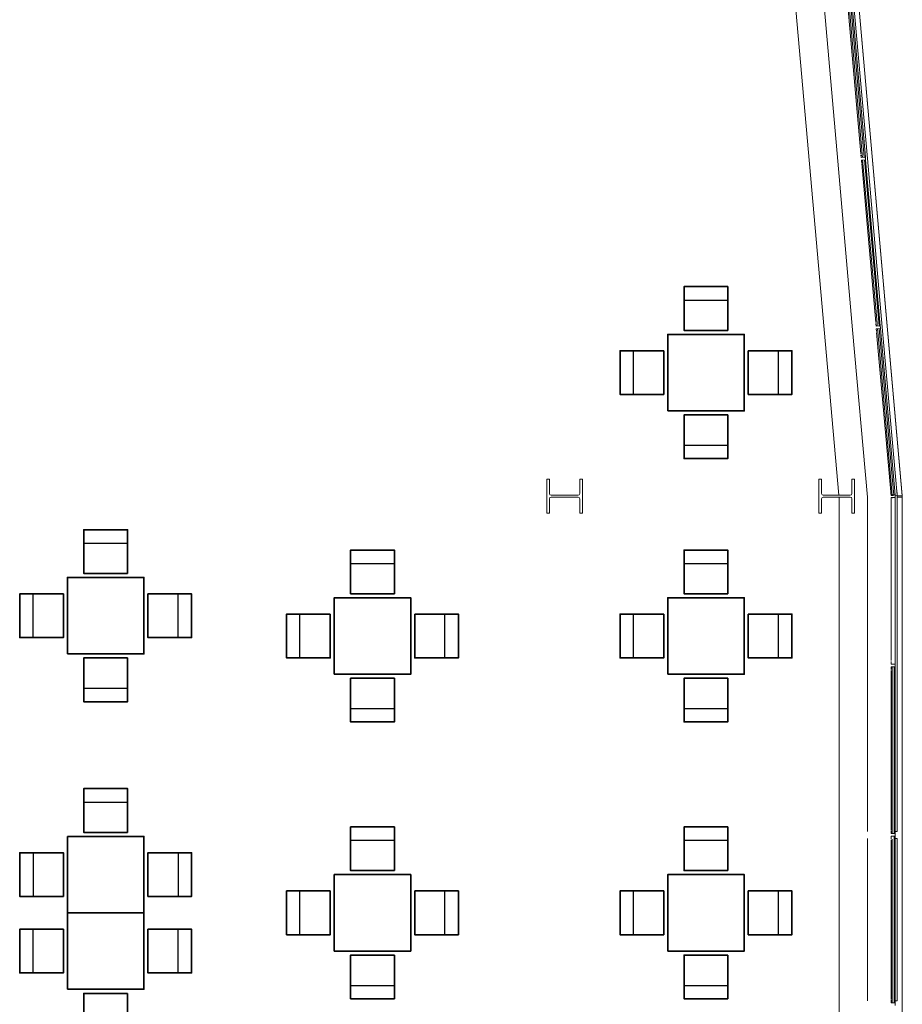
# Model space of a CAD drawing. Units: millimetres. Extents: x -12526 to 235942, y -181613 to 74187.
# Drawn here: x 226516 to 234593, y -42239 to -33229 of the extents above; entities that cross this region are included whole.
import ezdxf

# ---------------------------------------------------------------- set-up
doc = ezdxf.new("R2010")
doc.units = ezdxf.units.MM
doc.layers.add('.furniture -daytime', color=233, linetype='Continuous')
doc.layers.add('.venue', color=7, linetype='Continuous')

msp = doc.modelspace()

# ---------------------------------------------------------------- hatches: boundary and pattern name
at = {"layer": '.venue', "linetype": 'Continuous', "lineweight": 9}
for points in [[(234232.6, -34527.4), (234233.5, -34526.5), (234231.4, -34513.8)], [(234368.7, -36071.4), (234369.6, -36070.5), (234367.6, -36060)], [(234503.4, -37616.2), (234504.4, -37615.4), (234502.8, -37602.6)], [(234502.3, -39165.9), (234503.3, -39165.1), (234502.3, -39152.2)], [(234502.3, -40715.9), (234503.3, -40715.1), (234502.3, -40702.2)]]:
    msp.add_hatch(color=256, dxfattribs=at).paths.add_polyline_path(points, flags=0)

# ---------------------------------------------------------------- linework, layer by layer
at = {"layer": '.furniture -daytime', "color": 252}
for p, q in [((232596.5, -35795.5), (232996.5, -35795.5)), ((232132.9, -36659.1), (232132.9, -36259.1)), ((233460.1, -36659.1), (233460.1, -36259.1)), ((232596.5, -37122.7), (232996.5, -37122.7)), ((227102.9, -38019.8), (227502.9, -38019.8)), ((229544.7, -38205.6), (229944.7, -38205.6)), ((232596.5, -38205.6), (232996.5, -38205.6)), ((226639.3, -38883.4), (226639.3, -38483.4)), ((227966.5, -38883.4), (227966.5, -38483.4)), ((229081.1, -39069.2), (229081.1, -38669.2)), ((230408.3, -39069.2), (230408.3, -38669.2)), ((232132.9, -39069.2), (232132.9, -38669.2)), ((233460.1, -39069.2), (233460.1, -38669.2)), ((227102.9, -39347), (227502.9, -39347)), ((229544.7, -39532.8), (229944.7, -39532.8)), ((232596.5, -39532.8), (232996.5, -39532.8)), ((227102.9, -40388.9), (227502.9, -40388.9)), ((229544.7, -40738.9), (229944.7, -40738.9)), ((232596.5, -40738.9), (232996.5, -40738.9)), ((226639.3, -40852.4), (226639.3, -41252.4)), ((227966.5, -40852.4), (227966.5, -41252.4)), ((229081.1, -41602.4), (229081.1, -41202.4)), ((230408.3, -41602.4), (230408.3, -41202.4)), ((232132.9, -41602.4), (232132.9, -41202.4)), ((233460.1, -41602.4), (233460.1, -41202.4)), ((226639.3, -41952.4), (226639.3, -41552.4)), ((227966.5, -41952.4), (227966.5, -41552.4)), ((229544.7, -42066), (229944.7, -42066)), ((232596.5, -42066), (232996.5, -42066))]:
    msp.add_line(p, q, dxfattribs=at)
at = {"layer": '.furniture -daytime', "color": 252, "linetype": 'Continuous', "lineweight": 35}
for points in [[(232996.5, -36072.4), (232596.5, -36072.4), (232596.5, -35672.4), (232996.5, -35672.4)], [(232446.5, -36809.1), (232446.5, -36109.1), (233146.5, -36109.1), (233146.5, -36809.1)], [(232409.8, -36259.1), (232409.8, -36659.1), (232009.8, -36659.1), (232009.8, -36259.1)], [(233183.2, -36259.1), (233183.2, -36659.1), (233583.2, -36659.1), (233583.2, -36259.1)], [(232996.5, -36845.8), (232596.5, -36845.8), (232596.5, -37245.8), (232996.5, -37245.8)], [(227502.9, -38296.7), (227102.9, -38296.7), (227102.9, -37896.7), (227502.9, -37896.7)], [(229944.7, -38482.6), (229544.7, -38482.6), (229544.7, -38082.6), (229944.7, -38082.6)], [(232996.5, -38482.6), (232596.5, -38482.6), (232596.5, -38082.6), (232996.5, -38082.6)], [(226952.9, -39033.4), (226952.9, -38333.4), (227652.9, -38333.4), (227652.9, -39033.4)], [(226916.2, -38483.4), (226916.2, -38883.4), (226516.2, -38883.4), (226516.2, -38483.4)], [(227689.5, -38483.4), (227689.5, -38883.4), (228089.5, -38883.4), (228089.5, -38483.4)], [(229394.7, -39219.2), (229394.7, -38519.2), (230094.7, -38519.2), (230094.7, -39219.2)], [(232446.5, -39219.2), (232446.5, -38519.2), (233146.5, -38519.2), (233146.5, -39219.2)], [(229358, -38669.2), (229358, -39069.2), (228958, -39069.2), (228958, -38669.2)], [(230131.4, -38669.2), (230131.4, -39069.2), (230531.4, -39069.2), (230531.4, -38669.2)], [(232409.8, -38669.2), (232409.8, -39069.2), (232009.8, -39069.2), (232009.8, -38669.2)], [(233183.2, -38669.2), (233183.2, -39069.2), (233583.2, -39069.2), (233583.2, -38669.2)], [(227502.9, -39070.1), (227102.9, -39070.1), (227102.9, -39470.1), (227502.9, -39470.1)], [(229944.7, -39255.9), (229544.7, -39255.9), (229544.7, -39655.9), (229944.7, -39655.9)], [(232996.5, -39255.9), (232596.5, -39255.9), (232596.5, -39655.9), (232996.5, -39655.9)], [(227502.9, -40665.8), (227102.9, -40665.8), (227102.9, -40265.8), (227502.9, -40265.8)], [(229944.7, -41015.8), (229544.7, -41015.8), (229544.7, -40615.8), (229944.7, -40615.8)], [(232996.5, -41015.8), (232596.5, -41015.8), (232596.5, -40615.8), (232996.5, -40615.8)], [(226952.9, -40702.4), (226952.9, -41402.4), (227652.9, -41402.4), (227652.9, -40702.4)], [(226916.2, -41252.4), (226916.2, -40852.4), (226516.2, -40852.4), (226516.2, -41252.4)], [(227689.5, -41252.4), (227689.5, -40852.4), (228089.5, -40852.4), (228089.5, -41252.4)], [(229394.7, -41752.4), (229394.7, -41052.4), (230094.7, -41052.4), (230094.7, -41752.4)], [(232446.5, -41752.4), (232446.5, -41052.4), (233146.5, -41052.4), (233146.5, -41752.4)], [(229358, -41202.4), (229358, -41602.4), (228958, -41602.4), (228958, -41202.4)], [(230131.4, -41202.4), (230131.4, -41602.4), (230531.4, -41602.4), (230531.4, -41202.4)], [(232409.8, -41202.4), (232409.8, -41602.4), (232009.8, -41602.4), (232009.8, -41202.4)], [(233183.2, -41202.4), (233183.2, -41602.4), (233583.2, -41602.4), (233583.2, -41202.4)], [(226952.9, -42102.4), (226952.9, -41402.4), (227652.9, -41402.4), (227652.9, -42102.4)], [(226916.2, -41552.4), (226916.2, -41952.4), (226516.2, -41952.4), (226516.2, -41552.4)], [(227689.5, -41552.4), (227689.5, -41952.4), (228089.5, -41952.4), (228089.5, -41552.4)], [(229944.7, -41789.1), (229544.7, -41789.1), (229544.7, -42189.1), (229944.7, -42189.1)], [(232996.5, -41789.1), (232596.5, -41789.1), (232596.5, -42189.1), (232996.5, -42189.1)], [(227502.9, -42139.1), (227102.9, -42139.1), (227102.9, -42539.1), (227502.9, -42539.1)]]:
    msp.add_lwpolyline(points, close=True, dxfattribs=at)
at = {"layer": '.venue', "linetype": 'Continuous', "lineweight": 9}
for p, q in [((234013.3, -37581.5), (233596.3, -32864.3)), ((234255.1, -34486.8), (234121.8, -32974.2)), ((234593.3, -37584.6), (234180.5, -32915.8)), ((234593.3, -37585.7), (234180.5, -32916.9)), ((233869, -33009.5), (234002.3, -34522.9)), ((234084, -32977.5), (234214.4, -34457.7)), ((234095.3, -32980.3), (234225.8, -34461.3)), ((234111.2, -32978.9), (234244.2, -34487.8)), ((234273.3, -34499.1), (234139.9, -32985.6)), ((234215.1, -34465.4), (234217.3, -34490.1)), ((234217.3, -34490.1), (234255.1, -34486.8)), ((234225.8, -34461.6), (234228.2, -34489.2)), ((234255.1, -34486.8), (234256.3, -34500.6)), ((234256.3, -34500.6), (234257.2, -34510.7)), ((234409.3, -36043.1), (234273.3, -34499.1)), ((234002.3, -34522.9), (234138.4, -36067)), ((234257.2, -34510.7), (234219.4, -34514.1)), ((234219.4, -34514.1), (234221.6, -34538.8)), ((234222.2, -34546.5), (234350.5, -36001.7)), ((234230.3, -34513.1), (234232.8, -34540.7)), ((234232.8, -34541), (234361.8, -36005.3)), ((234246.3, -34511.7), (234380.2, -36031.8)), ((234391.2, -36030.8), (234257.2, -34510.7)), ((234351.1, -36009.5), (234353.3, -36034.2)), ((234353.3, -36034.2), (234391.2, -36030.8)), ((234361.9, -36005.6), (234364.3, -36033.2)), ((234391.2, -36030.8), (234392.4, -36044.6)), ((234138.4, -36067), (234273.3, -37597.9)), ((234393.3, -36054.7), (234355.4, -36058.1)), ((234355.4, -36058.1), (234357.6, -36082.8)), ((234358.3, -36090.5), (234486.9, -37549.7)), ((234366.4, -36057.1), (234368.8, -36084.7)), ((234368.8, -36085), (234500.9, -37583.1)), ((234382.3, -36055.7), (234513.9, -37549.2)), ((234392.4, -36044.6), (234393.3, -36054.7)), ((234527.7, -37580.7), (234393.3, -36054.7)), ((234544.8, -37581), (234409.3, -36043.1)), ((231364.7, -37433.8), (231339.7, -37433.8)), ((231339.7, -37433.8), (231339.7, -37745)), ((231364.7, -37566.3), (231364.7, -37433.8)), ((231666.8, -37433.8), (231641.8, -37433.8)), ((231641.8, -37433.8), (231641.8, -37566.3)), ((231666.8, -37745), (231666.8, -37433.8)), ((233854.7, -37433.8), (233829.7, -37433.8)), ((233829.7, -37433.8), (233829.7, -37745)), ((233854.7, -37566.3), (233854.7, -37433.8)), ((234156.8, -37433.8), (234131.8, -37433.8)), ((234131.8, -37433.8), (234131.8, -37566.3)), ((234156.8, -37745), (234156.8, -37433.8)), ((234487, -37551.6), (234487.5, -37556.4)), ((234487.5, -37557.4), (234488, -37563)), ((234488.1, -37563.9), (234489.9, -37584.1)), ((234514.1, -37550.6), (234516.4, -37577.5)), ((234542.7, -37556.9), (234545.3, -37556.9)), ((234545.3, -39139.4), (234545.3, -37556.9)), ((231364.7, -37745), (231364.7, -37612.5)), ((231626.6, -37581.5), (231379.9, -37581.5)), ((231379.9, -37597.3), (231626.6, -37597.3)), ((231641.8, -37612.5), (231641.8, -37745)), ((233854.7, -37745), (233854.7, -37612.5)), ((234116.6, -37581.5), (233869.9, -37581.5)), ((233869.9, -37597.3), (234116.6, -37597.3)), ((234015.7, -37608.1), (234014.7, -37597.3)), ((234015.8, -43780.7), (234015.8, -37609.3)), ((234131.8, -37612.5), (234131.8, -37745)), ((234273.3, -37597.9), (234273.3, -39139.4)), ((234273.3, -37597.9), (234273.9, -37604.9)), ((234275.7, -37604.7), (234273.9, -37604.9)), ((234489.9, -37584.1), (234511.7, -37582.1)), ((234528.3, -37601.5), (234490.3, -37601.5)), ((234490.3, -37601.5), (234490.3, -37616.5)), ((234490.3, -37617.8), (234490.3, -37623.2)), ((234490.3, -37624.4), (234490.3, -37629.4)), ((234490.3, -37630.4), (234490.3, -39094.8)), ((234527.7, -37580.7), (234527.9, -37582.5)), ((234544.8, -37581), (234527.9, -37582.5)), ((234528.3, -37582.5), (234528.3, -37593.6)), ((234528.3, -39127.4), (234528.3, -37601.5)), ((234545.3, -37587.9), (234593.3, -37585.7)), ((234545.3, -37599.2), (234593.3, -37599.1)), ((234593.3, -37585.7), (234593.3, -37584.6)), ((234593.3, -37599.1), (234593.3, -37585.7)), ((234593.3, -37599.1), (234593.3, -56189.4)), ((231339.7, -37745), (231364.7, -37745)), ((231641.8, -37745), (231666.8, -37745)), ((233829.7, -37745), (233854.7, -37745)), ((234131.8, -37745), (234156.8, -37745)), ((234490.3, -39102.6), (234490.3, -39127.4)), ((234273.3, -39139.4), (234273.3, -40656.9)), ((234490.3, -39127.4), (234528.3, -39127.4)), ((234528.3, -39151.4), (234490.3, -39151.4)), ((234490.3, -39151.4), (234490.3, -39176.3)), ((234490.3, -39184), (234490.3, -40644.8)), ((234501.3, -39151.4), (234501.3, -39179.1)), ((234501.3, -39179.4), (234501.3, -40649.4)), ((234517.3, -39151.4), (234517.3, -40677.4)), ((234528.3, -39127.4), (234528.3, -39139.4)), ((234528.3, -39139.4), (234528.3, -39151.4)), ((234528.3, -40677.4), (234528.3, -39151.4)), ((234545.3, -40656.9), (234545.3, -39139.4)), ((234275.3, -40656.9), (234273.3, -40656.9)), ((234273.3, -40721.9), (234275.3, -40721.9)), ((234273.3, -40721.9), (234273.3, -42206.9)), ((234490.3, -40652.6), (234490.3, -40677.4)), ((234490.3, -40677.4), (234528.3, -40677.4)), ((234528.3, -40701.4), (234490.3, -40701.4)), ((234490.3, -40701.4), (234490.3, -40726.3)), ((234501.3, -40649.7), (234501.3, -40677.4)), ((234517.3, -40701.4), (234517.3, -42227.4)), ((234545.3, -40656.9), (234528.3, -40656.9)), ((234528.3, -40677.4), (234528.3, -40701.4)), ((234528.3, -42227.4), (234528.3, -40701.4)), ((234528.3, -40721.9), (234545.3, -40721.9)), ((234545.3, -42206.9), (234545.3, -40721.9)), ((234490.3, -40734), (234490.3, -42194.8)), ((234501.3, -40729.4), (234501.3, -42199.4)), ((234275.3, -42206.9), (234273.3, -42206.9)), ((234490.3, -42202.6), (234490.3, -42227.4)), ((234490.3, -42227.4), (234528.3, -42227.4)), ((234501.3, -42199.7), (234501.3, -42227.4)), ((234545.3, -42206.9), (234528.3, -42206.9)), ((234528.3, -42227.4), (234528.3, -42251.4))]:
    msp.add_line(p, q, dxfattribs=at)
at = {"layer": '.venue', "linetype": 'Continuous', "lineweight": 9, "extrusion": (0, 0, -1)}
for p, q in [((234215.5, -34469.7), (234213.5, -34469.9)), ((234217.3, -34490.1), (234215.5, -34469.7)), ((234254.9, -34486.8), (234217.3, -34490.1)), ((234257, -34510.7), (234254.9, -34486.8)), ((234219.2, -34534.6), (234221.2, -34534.5)), ((234219.4, -34514.1), (234257, -34510.7)), ((234221.2, -34534.5), (234219.4, -34514.1)), ((234351.5, -36013.7), (234349.6, -36013.9)), ((234353.3, -36034.2), (234351.5, -36013.7)), ((234391, -36030.8), (234353.3, -36034.2)), ((234393.1, -36054.8), (234391, -36030.8)), ((234355.3, -36078.7), (234357.2, -36078.5)), ((234355.4, -36058.1), (234393.1, -36054.8)), ((234357.2, -36078.5), (234355.4, -36058.1)), ((234488.9, -37557.8), (234486.9, -37557.9)), ((234489.8, -37578.3), (234488.9, -37557.8)), ((234527.5, -37576.7), (234489.8, -37578.3)), ((234489.8, -37622.9), (234491.7, -37622.8)), ((234490.8, -37602.3), (234528.6, -37600.6)), ((234491.7, -37622.8), (234490.8, -37602.3)), ((234528.6, -37600.6), (234527.5, -37576.7)), ((234490.3, -39106.9), (234488.3, -39106.9)), ((234488.3, -39171.9), (234490.3, -39171.9)), ((234490.3, -39127.4), (234490.3, -39106.9)), ((234528.1, -39127.4), (234490.3, -39127.4)), ((234490.3, -39171.9), (234490.3, -39151.4)), ((234490.3, -39151.4), (234528.1, -39151.4)), ((234528.1, -39151.4), (234528.1, -39127.4)), ((234490.3, -40656.9), (234488.3, -40656.9)), ((234488.3, -40721.9), (234490.3, -40721.9)), ((234490.3, -40677.4), (234490.3, -40656.9)), ((234528.1, -40677.4), (234490.3, -40677.4)), ((234490.3, -40721.9), (234490.3, -40701.4)), ((234490.3, -40701.4), (234528.1, -40701.4)), ((234528.1, -40701.4), (234528.1, -40677.4)), ((234490.3, -42206.9), (234488.3, -42206.9)), ((234490.3, -42227.4), (234490.3, -42206.9)), ((234528.1, -42227.4), (234490.3, -42227.4)), ((234528.1, -42251.4), (234528.1, -42227.4))]:
    msp.add_line(p, q, dxfattribs=at)
at = {"layer": '.venue', "linetype": 'Continuous', "lineweight": 9}
for centre, start, end in [((231379.9, -37566.3), 180, 270), ((231626.6, -37566.3), 270, 0), ((233869.9, -37566.3), 180, 270), ((234116.6, -37566.3), 270, 0), ((231379.9, -37612.5), 90, 180), ((231626.6, -37612.5), 0, 90), ((233869.9, -37612.5), 90, 180), ((234116.6, -37612.5), 0, 90)]:
    msp.add_arc(centre, 15.2, start, end, dxfattribs=at)

doc.saveas('drawing.dxf')
